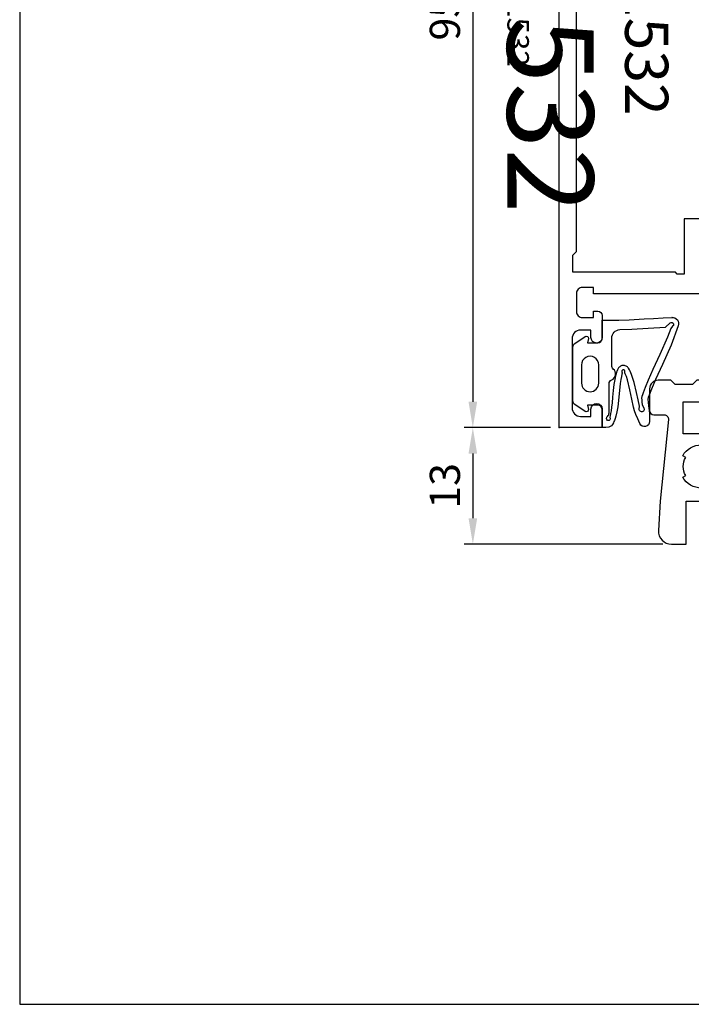
# Model space of a CAD drawing. Units: millimetres. Extents: x 107 to 31682, y -3281 to 4864.
# Drawn here: x 593 to 671, y 115 to 230 of the extents above; entities that cross this region are included whole.
import ezdxf
from ezdxf.enums import TextEntityAlignment as Align

# ---------------------------------------------------------------- set-up
doc = ezdxf.new("R2010")
doc.units = ezdxf.units.MM
for name, color, linetype in [('a4pursom1', 7, 'Continuous'), ('A4PURSOM2', 3, 'Continuous'), ('OTSIKKO', 3, 'Continuous'), ('Profiilinumerot', 7, 'Continuous'), ('Profiilinumerot @ 1', 7, 'Continuous'), ('Profiilinumerot @ 2', 7, 'Continuous'), ('Profiilinumerot @ 4', 7, 'Continuous')]:
    doc.layers.add(name, color=color, linetype=linetype)
doc.layers.add('A9PURSONODE1', color=2, linetype='Continuous', plot=False)
doc.styles.add('Arial', font='arial.ttf')
doc.styles.add('Profiilinumerot', font='arial.ttf', dxfattribs={"height": 2.5})
doc.dimstyles.new('Kansio_1_1', dxfattribs={"dimtxt": 3.5, "dimasz": 3, "dimexe": 1, "dimexo": 1, "dimgap": 1, "dimtad": 1, "dimdec": 1, "dimtxsty": 'Arial', "dimcen": 0, "dimclrd": 2, "dimclre": 2, "dimclrt": 3, "dimadec": 0, "dimazin": 0, "dimtfac": 1, "dimtdec": 1, "dimtix": 1, "dimtmove": 0, "dimatfit": 0, "dimfxl": 1, "dimarcsym": 0})
pattern_1 = [(45, (0, 0), (-0.7071067811865476, 0.7071067811865476), []), (135, (0, 0), (-0.7071067811865476, -0.7071067811865475), [])]

# ---------------------------------------------------------------- blocks, each defined once
blk = doc.blocks.new('Pohja_LK78X')
at = {"layer": 'OTSIKKO', "color": 1, "linetype": 'Continuous'}
blk.add_lwpolyline([(0, 569.9999999999999), (0, -24), (420, -24), (420, 569.9999999999999)], close=True, dxfattribs=at)
blk = doc.blocks.new('DX781v2')
at = {"layer": 'A4PURSOM2', "color": 3}
for points in [[(12.75120150219664, -13.10443557793769, 0.01131977153723398), (12.74735169233827, -13.07367834621436, -0.5855533150254688), (11.80285317448033, -13.80443557793751), (9.548612133300594, -13.00725625412269), (7.326614980814156, -12.00571826387022), (5.569352290006918, -11.19005198077139), (4.455099621844056, -10.70927382948321), (3.746014504099094, -10.43300666961568), (3.494890243499867, -10.34146748103103), (3.310067599631111, -10.30990306229887), (2.533146430909255, -10.37152089489882), (1.695674056480129, -10.50000000000091), (0.7115123875408909, -10.50000000000091, -0.8174462329724899), (0.4776194951910409, -9.347465734178218), (1.014882320412653, -9.120037384633179), (1.517202465332957, -8.910706270290575), (1.964785894795568, -8.750095627883638), (2.383334632918377, -8.632785531000081), (3.280926283952795, -8.430724229243424), (4.374894832591963, -8.213725670588246), (5.521431754870719, -7.936785678701199), (5.940703086969279, -7.799421505311329), (6.243041033823374, -7.677737401392733), (6.363306873822694, -7.641334988008566), (6.426179953290557, -7.634644814020248), (6.488334529018175, -7.636865849051901), (6.545539943226686, -7.637072390180947), (6.597724787220614, -7.62430263119677), (6.642764916642591, -7.599485365572946), (6.678344197762272, -7.564591137790558), (6.705423670136042, -7.512409964802828), (6.714111452919951, -7.455206011306473), (6.703286527394994, -7.398137148144087), (6.67394259685716, -7.346596082062206), (6.630053675504314, -7.307695997043993), (6.574577029183274, -7.283022288917891), (6.543589155273821, -7.27687683467866), (6.511091273644524, -7.27523886340532), (6.477590328312544, -7.278187725803036), (6.443314996423396, -7.285520279479897), (6.379569854352212, -7.298140545715796), (6.313780076952753, -7.301646058963343), (6.183901729849822, -7.284061288082739), (5.908502920073261, -7.218906718026119), (5.56453458274882, -7.155376342574527), (5.133419819934716, -7.09360201148229), (3.932544481806872, -6.973258602187343), (2.394244898776378, -6.806095190790984), (1.814924322648949, -6.704301322512038), (1.345423790449786, -6.593166080864648), (1.041263441041338, -6.501547752719489), (0.8438026938879375, -6.428634723299183), (0.7006666488769042, -6.365801281472159), (0.5634083708673643, -6.296084538302239), (0.3778652123392021, -6.187451367884023), (0.2042401120770592, -6.075973292883646), (0.04425475318384997, -5.75724996725603), (0.01444593716951204, -5.426054750665571), (0, -5.183868942074696), (0, -5.000000000000909), (2.116520968581426, -5.000000000000909, 0.414213562373095), (2.616520968581426, -4.500000000000909), (2.616520968581426, -3.290502732381356), (2.113173175701377, -3.395608573896425, -0.6676993549843503), (1.859675068008528, -3.009590693272003), (2.66773819625223, -1.819181386543278, -0.24854444773899), (3.081429997398118, -1.600000000001273), (9.351611939765462, -1.600000000001273, -0.2485444477387066), (9.76530374091135, -1.819181386543277), (10.5733668691546, -3.009590693272003, -0.6676993549846262), (10.3198687614622, -3.395608573896424), (9.816520968582154, -3.290502732381356), (9.816520968582154, -4.500000000000909, 0.4142135623729785), (10.31652096858215, -5.000000000000909), (12.43255503380851, -5.000000000000909), (12.43441323426214, -5.536797043151637), (12.43902054943464, -6.111498338848833), (12.4533988821895, -6.937005674743887), (12.49705433115014, -8.126389737963109), (12.59080358289884, -9.847260830575578), (12.65582326493859, -10.94785829914144), (12.71343365285065, -12.05319007833805), (12.74735169233827, -13.07367834621346)], [(2.122385547307305, -9.297598093755973), (2.478807883738227, -9.319853760644037), (3.21656914889445, -9.162288962003004), (4.072750630296014, -8.992702974644999), (5.21425009982886, -8.724346154150226), (6.149805051961266, -8.412777300555717), (6.527141064894749, -8.244629563608214), (6.714348828134462, -8.14605502163613), (6.893847819258553, -8.035165247953955), (6.965988087280493, -7.979585407725608), (7.030229530149882, -7.915752199804047), (7.085661437012732, -7.844458697504706), (7.131411377312361, -7.766782986777798), (7.169498083910185, -7.675900051833196), (7.194312819750849, -7.580571926868288), (7.205334391750512, -7.482629383981475), (7.205334391750512, -7.412679682900489), (7.202303353637944, -7.384007525458401), (7.186136831133808, -7.290366409421949), (7.116224086090369, -7.113469862056263), (7.063705269496495, -7.033416845616557), (7.006083141075123, -6.96643660117752), (6.940386236221002, -6.906819760287362), (6.867543378988557, -6.855423230987981), (6.788492862156545, -6.812832043322487), (6.69739737376176, -6.772438448522735), (6.509367935335831, -6.700401041779514), (6.413636452241008, -6.668181192605516), (6.21904427131858, -6.609322997200252), (6.021623748499223, -6.556700140619796), (5.566612067001188, -6.456618818072457), (5.006974233174333, -6.364215669087571), (4.307408878404203, -6.280172081289493), (3.527676363783939, -6.20770744426045), (2.889657677436844, -6.148881267361503), (2.374540715261901, -6.092022543662097), (1.959322955568496, -6.032920221408858), (1.627247620332128, -5.972877147951294), (1.360719386111668, -5.911714624920023), (1.230179450380547, -5.895311203811616), (1.164166111314444, -5.899386334799601), (1.100157969651264, -5.912573596706352), (1.036176003690343, -5.923172712257838), (0.9756646147934589, -5.917570413650537), (0.9214189514441387, -5.896378927426667), (0.876608402822967, -5.861308393949912), (0.8406049444738528, -5.809344676594264), (0.8213849047351687, -5.748479907473666), (0.8197811946820366, -5.683296224930018), (0.8329295098919829, -5.62393867582432, -0.4952221468215525), (1.310021051983313, -5.612500000001091, 0.2277350772923219), (1.700333426882935, -5.800000000001091), (5.070877044842746, -5.800000000001091, -0.2982166266985446), (5.529134614338545, -6.100000000001273, 0.5579080705825359), (6.792802149951058, -6.280000000001564, -0.2226478581438893), (7.176989604196933, -6.100000000001273), (10.35477028216792, -6.100000000001273, -0.4025985282144948), (11.3539776339012, -7.060192108283445), (11.40881829412183, -8.436733002632536), (11.51542035137936, -10.34075953411502), (11.6240211370141, -12.33364171722133), (12.1368881454649, -12.87379394808471, -1.114399340425436), (11.75262658991329, -13.16675385142548), (11.48672043996157, -12.94356261498069), (10.49384120298691, -12.57687622032427), (8.486009245961213, -11.69605347148536), (6.74391321245821, -10.88067623364987), (5.511383085760826, -10.32884800315878), (4.639399560947822, -9.971246110894754), (4.030917423180654, -9.744598086236692), (3.799818902240986, -9.664667489425483), (3.607446811475711, -9.600917271033722), (3.410628923619697, -9.575753668959806), (3.213247748079993, -9.588940105431902), (2.968343558088236, -9.608612575847474), (2.665327144339244, -9.635414465298709), (2.253649313973453, -9.84492707314084, -1.352886711080815), (2.158387105810588, -9.299846097350594)]]:
    blk.add_lwpolyline(points, format="xyb", dxfattribs=at)
blk.add_lwpolyline([(7.266520968581972, -4.600000000001273, 1.000000000000114), (7.266520968581972, -2.600000000001273), (5.166520968581608, -2.600000000001273, 0.9999999999999999), (5.166520968581608, -4.600000000001273)], format="xyb", close=True, dxfattribs=at)
at = {"layer": 'A9PURSONODE1'}
blk.add_point((0, 0), dxfattribs=at)
blk = doc.blocks.new('*U2970')
at = {"layer": 'a4pursom1', "rotation": 90}
blk.add_blockref('DX781v2', (0, 2.842170943040401e-14), dxfattribs=at)
blk.add_blockref('DX781v2', (0, 2.842170943040401e-14), dxfattribs=at)
blk.add_blockref('DX781v2', (0, 2.842170943040401e-14), dxfattribs=at)
blk = doc.blocks.new('223500')
at = {"layer": 'a4pursom1'}
h = blk.add_hatch(dxfattribs=at)
h.set_pattern_fill('_USER', color=2, angle=225, style=0, double=1, pattern_type=0)
h.set_pattern_definition([(225, (398.9267741743154, 853.6867638606129), (-0.7071067811865472, 0.7071067811865478), []), (135, (398.9267741743154, 853.6867638606129), (0.7071067811865478, 0.7071067811865472), [])])
edge = h.paths.add_edge_path()
edge.add_arc((-7.526583338517717, -2.800000000000074), 1.00000000000012, 90.0000000000013, 159.9999999999986)
edge.add_line((-8.46627595930373, -2.457979856674341), (-9.113698934667909, -4.236759862323992))
edge.add_arc((-10.05339155545381, -3.894739718998244), 1.000000000000023, 269.999999999982, 339.99999999999557, ccw=False)
edge.add_line((-10.05339155545413, -4.894739718998266), (-11.32679491924306, -4.894739718998038))
edge.add_line((-11.32679491924306, -4.894739718998038), (-13.23205080756894, -5.994739718997947))
edge.add_line((-13.23205080756894, -5.994739718997947), (-14.0000000000001, -5.994739718997947))
edge.add_line((-14.0000000000001, -5.994739718997947), (-14.0000000000001, -1.794739718997901))
edge.add_line((-14.0000000000001, -1.794739718997901), (-13.23205733048609, -1.794739718997901))
edge.add_line((-13.23205733048609, -1.794739718997901), (-11.32843828781959, -2.893647589746364))
edge.add_line((-11.32843828781959, -2.893647589746364), (-10.7532015911239, -2.893647589746478))
edge.add_line((-10.7532015911239, -2.893647589746478), (-9.700000000000145, 0))
edge.add_line((-9.700000000000145, 0), (9.694523730506958, -1.77635683940025e-15))
edge.add_line((9.694523730506958, -1.77635683940025e-15), (10.74772532163082, -2.893647589746481))
edge.add_line((10.74772532163082, -2.893647589746481), (11.32296201832641, -2.893647589746367))
edge.add_line((11.32296201832641, -2.893647589746367), (13.2265810609929, -1.794739718997905))
edge.add_line((13.2265810609929, -1.794739718997905), (13.9945237305068, -1.794739718997905))
edge.add_line((13.9945237305068, -1.794739718997905), (13.99452373050691, -5.99473971899795))
edge.add_line((13.99452373050691, -5.99473971899795), (13.22657453807575, -5.99473971899795))
edge.add_line((13.22657453807575, -5.99473971899795), (11.32131864974998, -4.894739718998041))
edge.add_line((11.32131864974998, -4.894739718998041), (10.04791528596094, -4.894739718998268))
edge.add_arc((10.04791528596068, -3.894739718998327), 0.9999999999999409, 200.0000000000011, 270.0000000000148, ccw=False)
edge.add_line((9.108222665174836, -4.236759862323995), (8.460799689810429, -2.457979856674343))
edge.add_arc((7.521107069024473, -2.799999999999994), 1.000000000000038, 19.9999999999981, 89.99999999999548)
edge.add_line((7.521107069024552, -1.799999999999955), (-7.526583338517739, -1.799999999999954))
blk.add_lwpolyline([(-7.526583338517739, -1.799999999999954, 0.3152987888789709), (-8.46627595930373, -2.457979856674341), (-9.113698934667909, -4.236759862323992, -0.3152987888790491), (-10.05339155545413, -4.894739718998266), (-11.32679491924306, -4.894739718998038), (-13.23205080756894, -5.994739718997947), (-14.0000000000001, -5.994739718997947), (-14.0000000000001, -1.794739718997901), (-13.23205733048609, -1.794739718997901), (-11.32843828781959, -2.893647589746364), (-10.7532015911239, -2.893647589746478), (-9.700000000000145, 0), (9.694523730506958, -1.77635683940025e-15), (10.74772532163082, -2.893647589746481), (11.32296201832641, -2.893647589746367), (13.2265810609929, -1.794739718997905), (13.9945237305068, -1.794739718997905), (13.99452373050691, -5.99473971899795), (13.22657453807575, -5.99473971899795), (11.32131864974998, -4.894739718998041), (10.04791528596094, -4.894739718998268, -0.3152987888790491), (9.108222665174836, -4.236759862323995), (8.460799689810429, -2.457979856674343, 0.3152987888789709), (7.521107069024552, -1.799999999999955)], format="xyb", close=True, dxfattribs=at)
blk = doc.blocks.new('780134')
for points in [[(29.77476418320844, 5.000702239883368), (29.75263096064696, 4.918099928748348, -0.4142135623731034), (29.38520749922946, 4.705967894392644), (28.5158744720548, 4.938904976977485, -0.3262842832025347), (28.29385748832765, 5.214460636263313, 0.4003904160986248), (27.99419479095632, 5.500238547664368), (25.95839222020896, 5.500238547664368), (25.45839222020987, 5.000238547664368), (23.45839222020987, 5.000238547664141), (22.95839222020987, 5.500238547664141), (20.95839222020896, 5.500238547664142), (20.45839222020987, 5.000238547664142), (18.45839222020987, 5.000238547664142), (17.95839222020987, 5.500238547664142), (15.95839222020986, 5.500238547664142), (15.45839222021077, 5.000238547664142), (13.45839222021077, 5.000238547664143), (12.95839222021077, 5.500238547664143), (11.49999997438481, 5.500238547664143, 0.414213562373095), (10.49999997438481, 4.500238547664143), (10.49999997438481, 2.000238547664029, 0.414213562373095), (10.99999997438481, 1.500238547664029), (12.18009064926155, 1.500238547664029, -0.4444791044198708), (12.6774808561841, 0.9492191194287933), (11.70825874551911, -8.49976145233597), (11.52894573489361, -11.92125751797164, 0.4296339059667508), (13.02689003702544, -13.49976145233597), (14.74999997438427, -13.49976145233597), (14.74999997438512, -8.49976145233587), (25.74999997438512, -8.499761452338095), (25.74999997438427, -13.49976145233597), (27.70154971774245, -13.49976145233597, 0.04410232075415576), (27.75416469420138, -13.49511152301864), (29.41395357372612, -13.19942934281403, -0.3228598530111535), (29.73014314309835, -13.35150194165305, 0.274844063612683), (29.99371773592047, -13.50822446975519), (31.76611906359659, -13.50822446975519), (31.76611906359659, -12.61980506013096), (30.99679838326096, -10.50611386258936), (30.42156168656538, -10.50611386258947), (28.51794264389888, -11.60502173333794), (27.74999997438498, -11.60502173333794), (27.74999997438487, -7.405021733337886), (28.51794916681603, -7.405021733337886), (29.8696152166557, -8.185406491067232), (30.2499999743848, -8.185406491067232), (30.24999997438505, -0.2997614523357282), (29.86961521665535, -0.299761452335729), (28.51794916681603, -1.08014621006487), (27.74999997438487, -1.08014621006487), (27.74999997438498, 3.119853789935175), (28.51794264389888, 3.119853789935175), (30.42156168656538, 2.020945919186714), (30.99679838326096, 2.020945919186599), (31.7532835091009, 4.099371720585118), (31.7532835091009, 5.223056526352756), (30.06454193109499, 5.223056526352594, 0.3394542588634379)], [(53.72523576556164, 5.000702239883373), (53.74736898812311, 4.918099928748354, 0.4142135623731034), (54.11479244954062, 4.705967894392649), (54.98412547671528, 4.938904976977488, 0.3262842832025347), (55.20614246044242, 5.214460636263317, -0.4003904160986248), (55.50580515781375, 5.500238547664372), (57.54160772856112, 5.500238547664372), (58.04160772856021, 5.000238547664372), (60.04160772856021, 5.000238547664145), (60.54160772856021, 5.500238547664145), (62.54160772856112, 5.500238547664144), (63.04160772856021, 5.000238547664144), (65.04160772856021, 5.000238547664144), (65.54160772856021, 5.500238547664144), (67.54160772856021, 5.500238547664144), (68.0416077285593, 5.000238547664144), (70.0416077285593, 5.000238547664143), (70.5416077285593, 5.500238547664143), (71.99999997438526, 5.500238547664143, -0.414213562373095), (72.99999997438526, 4.500238547664143), (72.99999997438526, 2.000238547664029, -0.414213562373095), (72.49999997438526, 1.500238547664029), (71.31990929950852, 1.500238547664029, 0.4444791044198708), (70.82251909258598, 0.9492191194287933), (71.79174120325096, -8.49976145233597), (71.97105421387646, -11.92125751797164, -0.4296339059667508), (70.47310991174463, -13.49976145233597), (68.7499999743858, -13.49976145233597), (68.74999997438495, -8.49976145233587), (57.74999997438495, -8.499761452338092), (57.7499999743858, -13.49976145233597), (55.79845023102762, -13.49976145233597, -0.04410232075415576), (55.74583525456869, -13.49511152301863), (54.08604637504395, -13.19942934281402, 0.3228598530111535), (53.76985680567172, -13.35150194165305, -0.274844063612683), (53.5062822128496, -13.50822446975518), (51.73388088517348, -13.50822446975518), (51.73388088517348, -12.61980506013095), (52.50320156550911, -10.50611386258935), (53.07843826220469, -10.50611386258947), (54.98205730487118, -11.60502173333793), (55.74999997438508, -11.60502173333793), (55.7499999743852, -7.405021733337882), (54.98205078195404, -7.405021733337882), (53.63038473211436, -8.185406491067228), (53.24999997438528, -8.185406491067228), (53.24999997438502, -0.2997614523357228), (53.63038473211472, -0.2997614523357237), (54.98205078195404, -1.080146210064866), (55.7499999743852, -1.080146210064866), (55.74999997438509, 3.11985378993518), (54.98205730487119, 3.11985378993518), (53.0784382622047, 2.020945919186718), (52.50320156550912, 2.020945919186605), (51.74671643966917, 4.099371720585124), (51.74671643966917, 5.223056526352761), (53.43545801767509, 5.223056526352599, -0.3394542588634379)]]:
    blk.add_lwpolyline(points, format="xyb", close=True)
at = {"layer": 'a4pursom1'}
for p, q in [((27.74999997438504, -0.8771117215252371), (27.74999997438481, 2.671088285327984)), ((55.74999997438503, -0.8771117215252335), (55.74999997438526, 2.671088285327988)), ((27.74999997438503, -11.15625622873074), (27.74999997438504, -7.608056221877744)), ((55.74999997438503, -11.15625622873073), (55.74999997438503, -7.608056221877741))]:
    blk.add_line(p, q, dxfattribs=at)
for points in [[(25.74999997438498, 3.00023854766438), (25.74999997438373, -0.6997614523355526), (14.38014429619561, -0.6997614523358004), (14.38014429619562, 3.000238547664131)], [(57.74999997438509, 3.000238547664383), (57.74999997438634, -0.6997614523355491), (69.11985565257446, -0.6997614523357987), (69.11985565257446, 3.000238547664132)]]:
    blk.add_lwpolyline(points, close=True, dxfattribs=at)
for points in [[(19.41680263131279, -3.119619011111807, -0.4548045226221047), (22.58237167428324, -3.119619011375105, 0.2167215768951622), (22.95922513181613, -3.291013668226922), (23.83488572602601, -3.291013668226695, 0.2167215768951622), (24.21173918325399, -3.119619011113057, -0.2167215768951622), (25.79452370489235, -2.399761452335268), (25.79452370489235, -1.999761452335518, -0.2679491924309687), (27.95958721435345, -3.249761452335632), (27.61317705283914, -3.44976145233454, -0.2679491924314308), (27.61317705283982, -5.549761452335813), (27.95958721435209, -5.749761452336996, -0.2679491924309686), (25.79452370489235, -6.999761452336541), (25.79452370489235, -6.599761452335768, -0.2167215768945308), (24.21173918355798, -5.879903893296158, 0.2167215768945289), (23.83488572602601, -5.70850923644525), (22.95922513181704, -5.708509236445478, 0.2167215768945308), (22.58237167458542, -5.879903893562071, -0.4548045226211839), (19.41680263131484, -5.879903893560821, 0.216721576895028), (19.03994917408345, -5.708509236445478), (18.45963795325024, -5.708509236445478, 0.216721576894552), (18.08278449571803, -5.879903893296385, -0.2167215768947431), (16.4999999743839, -6.599761452335994), (16.4999999743839, -6.999761452336767, -0.2679491924309687), (14.33493646492416, -5.749761452337221), (14.68134662643643, -5.549761452336039, -0.2679491924314308), (14.68134662643711, -3.449761452334766), (14.33493646492279, -3.249761452335857, -0.2679491924309687), (16.4999999743839, -1.999761452335744), (16.4999999743839, -2.399761452335494, -0.2167215768949104), (18.08278449601999, -3.119619011111807, 0.2167215768951622), (18.45963795324933, -3.291013668226922), (19.03994917408345, -3.291013668226922, 0.2167215768951622), (19.41680263161634, -3.119619011375105)], [(64.08319731745728, -3.119619011111803, 0.4548045226221047), (60.91762827448683, -3.119619011375102, -0.2167215768951622), (60.54077481695394, -3.291013668226919), (59.66511422274407, -3.291013668226691, -0.2167215768951622), (59.28826076551609, -3.119619011113054, 0.2167215768951622), (57.70547624387773, -2.399761452335264), (57.70547624387773, -1.999761452335514, 0.2679491924309687), (55.54041273441662, -3.249761452335628), (55.88682289593093, -3.449761452334537, 0.2679491924314308), (55.88682289593025, -5.54976145233581), (55.54041273441798, -5.749761452336992, 0.2679491924309686), (57.70547624387773, -6.999761452336537), (57.70547624387773, -6.599761452335764, 0.2167215768945308), (59.28826076521209, -5.879903893296154, -0.2167215768945289), (59.66511422274407, -5.708509236445247), (60.54077481695303, -5.708509236445474, -0.2167215768945308), (60.91762827418465, -5.879903893562068, 0.4548045226211839), (64.08319731745523, -5.879903893560817, -0.216721576895028), (64.46005077468662, -5.708509236445474), (65.04036199551983, -5.708509236445474, -0.216721576894552), (65.41721545305204, -5.879903893296381, 0.2167215768947431), (66.99999997438617, -6.599761452335994), (66.99999997438617, -6.999761452336767, 0.2679491924309687), (69.16506348384591, -5.749761452337221), (68.81865332233365, -5.549761452336039, 0.2679491924314308), (68.81865332233296, -3.449761452334766), (69.16506348384728, -3.249761452335857, 0.2679491924309687), (66.99999997438617, -1.999761452335743), (66.99999997438617, -2.399761452335492, 0.2167215768949104), (65.41721545275009, -3.119619011111803, -0.2167215768951622), (65.04036199552074, -3.291013668226919), (64.46005077468662, -3.291013668226919, -0.2167215768951622), (64.08319731715373, -3.119619011375102)]]:
    blk.add_lwpolyline(points, format="xyb", dxfattribs=at)
at = {"xscale": -1}
blk.add_blockref('223500', (41.74999997438481, 4.914593508933084), dxfattribs=at)
at = {"rotation": 180}
blk.add_blockref('223500', (41.74999997438481, -13.39976145233583), dxfattribs=at)
at = {"layer": 'Profiilinumerot', "style": 'Profiilinumerot', "flags": 8}
blk.add_attdef('PROFIILINUMERO', text='', height=2.5, dxfattribs=at).set_placement((41.49457534296974, -6.85976798584376), align=Align.CENTER)
blk = doc.blocks.new('*U2971')
at = {"layer": 'a4pursom1'}
ref = blk.add_blockref('780134', (0, 2.842170943040401e-14), dxfattribs=at)
ref.add_attrib('PROFIILINUMERO', '780134', dxfattribs={"layer": 'Profiilinumerot @ 2', "height": 5, "style": 'Profiilinumerot'}).set_placement((41.49457534296971, -6.049301222521535), align=Align.CENTER)
ref = blk.add_blockref('780134', (0, 2.842170943040401e-14), dxfattribs=at)
ref.add_attrib('PROFIILINUMERO', '780134', dxfattribs={"layer": 'Profiilinumerot @ 1', "height": 2.5, "style": 'Profiilinumerot'}).set_placement((41.49457534296971, -6.049301222521535), align=Align.CENTER)
ref = blk.add_blockref('780134', (0, 2.842170943040401e-14), dxfattribs=at)
ref.add_attrib('PROFIILINUMERO', '780134', dxfattribs={"layer": 'Profiilinumerot @ 4', "height": 10, "style": 'Profiilinumerot'}).set_placement((41.49457534296971, -6.049301222521535), align=Align.CENTER)
blk = doc.blocks.new('823400')
at = {"layer": 'a4pursom1'}
h = blk.add_hatch(dxfattribs=at)
h.set_pattern_fill('_USER', color=2, angle=45, style=0, double=1, pattern_type=0)
h.set_pattern_definition(pattern_1)
h.paths.add_polyline_path([(39.00000002112154, 4.794999999999504), (38.34000002112091, 4.794999999999505), (36.69333335445551, 3.844999999999231), (35.74962775072976, 3.845000000002187), (34.50000002112091, 6.394999999999659), (4.499999999999481, 6.394999999998488), (3.250372270391189, 3.845000000002187), (2.306666666665457, 3.844999999999231), (0.6600000000000605, 4.794999999999505), (-5.684341886080801e-13, 4.794999999999504), (-5.684341886080801e-13, 0.5949999999994593), (0.6600000000000037, 0.5949999999996858), (2.30666666666562, 1.544999999998914), (3.25037227039121, 1.544240568403775), (4.499999999999162, -1.004999999999555), (16.90710678119047, -1.005000000000222), (17.70000000000289, -0.2121067811864057), (17.70000000000289, 0.4950000000004593), (15.90825451940998, 0.4950000000004589), (15.90825451940998, 0.8192640687360631), (18.7544155964182, 3.665425144948045), (19.50000001056048, 3.665425144948045), (20.24558442470277, 3.665425144948045), (23.09174550171099, 0.8192640687360631), (23.09174550171099, 0.4950000000004593), (21.30000002111808, 0.4950000000004593), (21.30000002111808, -0.2121067811864052), (22.0928932399305, -1.005000000000222), (34.50000002112174, -1.004999999999693), (35.74962775072976, 1.544240568403775), (36.69333335445534, 1.544999999998915), (38.34000002112096, 0.5949999999996862), (39.00000002112154, 0.5949999999994589)])
h.paths.add_polyline_path([(34.19958688764234, 1.27670932320813), (33.5222783958748, -0.1049999999993263), (28.88937565074003, -0.1049999999996807), (28.88937565074003, 5.494999999998491), (33.52227839587464, 5.494999999998477), (34.19958688764234, 4.113290676790679)], flags=16)
h.paths.add_polyline_path([(28.08937565074076, -0.1049999999994968), (25.5712313492007, -0.1049999999995119), (20.77833814687926, 4.687893219332865), (20.77833814687926, 5.494999999998475), (28.08937565074075, 5.494999999998491)], flags=16)
h.paths.add_polyline_path([(18.22166187424171, 4.687893219332864), (13.42876867192027, -0.1049999999995124), (10.91062439150234, -0.1049999999994937), (10.91062439150235, 5.494999999998494), (18.2216618742417, 5.494999999998475)], flags=16)
h.paths.add_polyline_path([(10.11062437038094, -0.1049999999996811), (5.477721625246172, -0.1049999999993263), (4.800413133478628, 1.276709323208113), (4.800413133478632, 4.11329067679069), (5.477721625246325, 5.494999999998477), (10.11062437038094, 5.494999999998491)], flags=16)
for points in [[(34.50000002112174, -1.004999999999693), (22.0928932399305, -1.005000000000223), (21.30000002111808, -0.2121067811864066), (21.30000002111808, 0.4950000000004593), (23.09174550171099, 0.4950000000004593), (23.09174550171099, 0.8192640687360608), (20.24558442470277, 3.665425144948045), (19.50000001056048, 3.665425144948045), (18.7544155964182, 3.665425144948045), (15.90825451940998, 0.8192640687360608), (15.90825451940998, 0.4950000000004593), (17.70000000000289, 0.4950000000004593), (17.70000000000289, -0.2121067811864066), (16.90710678119046, -1.005000000000223), (4.499999999999165, -1.004999999999555), (3.250372270391203, 1.544240568403775), (2.306666666665627, 1.544999999998915), (0.6600000000000037, 0.5949999999996862), (-5.684341886080801e-13, 0.5949999999994589), (-5.684341886080801e-13, 4.794999999999504), (0.6600000000000605, 4.794999999999505), (2.306666666665457, 3.844999999999231), (3.250372270391203, 3.845000000002187), (4.499999999999483, 6.394999999998488), (34.50000002112091, 6.394999999999659), (35.74962775072976, 3.845000000002187), (36.69333335445551, 3.844999999999231), (38.34000002112091, 4.794999999999505), (39.00000002112154, 4.794999999999504), (39.00000002112154, 0.5949999999994589), (38.34000002112096, 0.5949999999996862), (36.69333335445534, 1.544999999998915), (35.74962775072976, 1.544240568403775)], [(10.11062437038094, 5.494999999998491), (5.477721625246332, 5.494999999998476), (4.800413133478628, 4.11329067679068), (4.800413133478628, 1.276709323208131), (5.477721625246168, -0.1049999999993265), (10.11062437038094, -0.104999999999681)], [(18.2216618742417, 4.687893219332864), (18.2216618742417, 5.494999999998475), (10.91062439150235, 5.494999999998494), (10.91062439150234, -0.1049999999994936), (13.42876867192027, -0.1049999999995123)], [(20.77833814687926, 4.687893219332864), (20.77833814687926, 5.494999999998475), (28.08937565074075, 5.494999999998491), (28.08937565074076, -0.1049999999994963), (25.5712313492007, -0.1049999999995123)], [(28.88937565074003, 5.494999999998491), (33.52227839587464, 5.494999999998476), (34.19958688764234, 4.11329067679068), (34.19958688764234, 1.276709323208131), (33.5222783958748, -0.1049999999993265), (28.88937565074003, -0.104999999999681)], [(28.88937565074003, 5.494999999998491), (33.52227839587464, 5.494999999998476), (34.19958688764234, 4.11329067679068), (34.19958688764234, 1.276709323208131), (33.5222783958748, -0.1049999999993265), (28.88937565074003, -0.104999999999681)]]:
    blk.add_lwpolyline(points, close=True)
at = {"layer": 'a4pursom1', "linetype": 'Continuous'}
for p, q in [((19.50000001056048, 3.665425144948045), (18.7544155964182, 3.665425144948045)), ((20.24558442470277, 3.665425144948045), (19.50000001056048, 3.665425144948045))]:
    blk.add_line(p, q, dxfattribs=at)
blk = doc.blocks.new('810800')
at = {"layer": 'a4pursom1'}
h = blk.add_hatch(dxfattribs=at)
h.set_pattern_fill('_USER', color=2, angle=45, style=0, double=1, pattern_type=0)
h.set_pattern_definition(pattern_1)
h.paths.add_polyline_path([(1.538119784648188, -4.849999999999454), (-0.949999999997317, -3.250372270391773), (-0.9500000000002733, -2.306666666666024), (8.881784197001252e-16, -0.660000000000629), (2.220446049250313e-16, -1.77635683940025e-15), (-4.200000000000273, 0), (-4.199999999999819, -0.6600000000005704), (-3.25000000000059, -2.306666666666196), (-3.251630904931371, -4.333306237855937), (-0.261880215351973, -6.201509813623556), (-0.2618802153524704, -32.79849020749886), (-3.251630904931373, -34.66669378326617), (-3.25000000000059, -36.69333335445591), (-4.199999999999818, -38.34000002112154), (-4.200000000000274, -39.0000000211221), (0, -39.0000000211221), (8.881784197001252e-16, -38.34000002112148), (-0.9500000000002728, -36.69333335445608), (-0.9499999999973174, -35.74962775073034), (1.538119784647733, -34.15000002112293)])
blk.add_lwpolyline([(-0.2618802153519728, -6.201509813623556), (-0.2618802153524702, -32.79849020749886), (-3.251630904931372, -34.66669378326617), (-3.25000000000059, -36.69333335445591), (-4.199999999999818, -38.34000002112153), (-4.200000000000273, -39.0000000211221), (0, -39.0000000211221), (8.881784197001252e-16, -38.34000002112148), (-0.9500000000002733, -36.69333335445608), (-0.9499999999973174, -35.74962775073033), (1.538119784647733, -34.15000002112294), (1.538119784648188, -4.849999999999454), (-0.9499999999973174, -3.250372270391773), (-0.9500000000002733, -2.306666666666026), (8.881784197001252e-16, -0.6600000000006299), (0, 0), (-4.200000000000273, 0), (-4.199999999999818, -0.6600000000005722), (-3.25000000000059, -2.306666666666196), (-3.251630904931372, -4.333306237855936)], close=True)
blk = doc.blocks.new('18201')
at = {"layer": 'a4pursom1'}
blk.add_lwpolyline([(-72.91925751185235, 16.50020654337186), (-77.1192575118524, 16.50020654337209), (-77.11925751185217, 17.16020654337262), (-76.16925751185295, 18.80687321003825), (-76.16988155240992, 19.58233550887394), (-78.69685977854553, 20.50369664707569), (-79.2850232688991, 20.50369664707569), (-79.2850232688991, 18.58455040368904), (-78.58311599012117, 18.4132705790978), (-79.49976154443544, 16.27001930094821), (-79.49976154443542, 3.999999855410124), (-78.7500000920974, 3.999999855410124), (-78.7500000920974, 2.700000000000273, -0.4142135623731783), (-79.45000009209738, 2.000000000000227), (-81.5500000920974, 2.000000000000227, -0.4142135623731781), (-82.2500000920974, 2.700000000000273), (-82.2500000920974, 3.999999855410124), (-81.5000000920974, 3.999999855410124), (-81.5000000920974, 4.499999855410124, 0.414213562373095), (-82.0000000920974, 4.999999855410124), (-84.55001009209857, 4.999999855410124, 0.9999999999999999), (-84.55001009209857, 3.699999855409942), (-83.70000009209846, 3.699999855409942), (-83.70000009209846, 2.499999855410124, -0.414213562373095), (-84.70000009209846, 1.499999855410124), (-92.70000009209846, 1.499999855410124, -0.414213562373095), (-93.70000009209846, 2.499999855410124), (-93.70000009209846, 3.699999855409942), (-92.84999009209835, 3.699999855409942, 0.9999999999999999), (-92.84999009209835, 4.999999855410124), (-95.00000009209865, 4.999999855410124), (-95.00000009209865, 2.273736754432321e-13), (0, 0), (0, 5.000644833463411), (-1.600000000000364, 5.000644833463411, 0.9999999999999999), (-1.600000000000364, 3.800644833464503), (-1.199999999999818, 3.800644833464503), (-1.199999999999818, 2.500644833464321, -0.414213562373095), (-2.199999999999818, 1.500644833464321), (-4.800000000000182, 1.500644833464321, -0.414213562373095), (-5.800000000000182, 2.500644833464321), (-5.800000000000182, 3.800644833464503), (-5.399999999999636, 3.800644833464503, 0.9999999999999999), (-5.399999999999636, 5.000644833463411), (-8.300000000000182, 5.000644833463411, 0.414213562373095), (-8.800000000000182, 4.500644833463411), (-8.800000000000637, 3.700644833461638), (-7.300000000000125, 3.700644833461865), (-7.300000000000466, 1.999999974385219), (-25.00000006975645, 1.999999974385446), (-25.00000006975645, 3.700644833461638), (-24.500000069756, 3.700644833461638), (-24.500000069756, 7.499999974385446), (-25.000000069756, 7.999999974385446), (-24.500000069756, 8.499999974385446), (-24.500000069756, 13.99999997438545), (-21.500000069756, 13.99999997438545), (-21.500000069756, 12.5000004375338, 0.6681790000005909), (-20.64644706975605, 12.14644643753422), (-20.00000006975597, 12.79289343753362), (-20.00000006975597, 16.27057700800947), (-20.91640709874974, 18.4132705790978), (-20.21461908263163, 18.58455040368904), (-20.21461908263163, 20.50369664707569), (-20.80278257298519, 20.50369664707569), (-23.32976079912081, 19.58233550887394), (-23.33038483967778, 18.80687321003825), (-22.38038483967856, 17.16020654337262), (-22.38038483967833, 16.50020654337209), (-26.58038483967837, 16.50020654337186), (-26.58038483967837, 17.16020654337262), (-25.6303848396781, 18.80687321003802), (-31.59526497504388, 20.99999985540921), (-67.90422224000275, 20.99999985540921), (-73.86925751185262, 18.80687321003802), (-72.91925751185235, 17.16020654337262)], format="xyb", close=True, dxfattribs=at)
blk.add_lwpolyline([(-74.60000009209847, 1.999999855409214), (-27.70503105621879, 1.999999855409214), (-27.49976147468738, 1.794730273877803), (-26.50000009209066, 1.794730273877803), (-26.50000009209066, 13.50020654337209), (-26.20000009209684, 13.80020654336568), (-26.20000009209605, 14.50020654337209), (-28.67735033894544, 14.50020654337209), (-28.67735033894544, 17.82918311142635), (-31.8941429053564, 18.99999985540921), (-67.60538018351443, 18.99999985540921), (-70.82217274992539, 17.82918311142635), (-70.82217274992539, 14.50020654337209), (-77.20000009209971, 14.50020654337209), (-77.20000009209912, 13.70020654336554), (-77.00000009210567, 13.50020654337209), (-77.00000009209847, 2.999999974388402), (-77.00000009209847, 1.600000000000136), (-75.00000009209847, 1.600000000000364), (-74.6000000920985, 2.000000000000227)], close=True, dxfattribs=at)
blk = doc.blocks.new('18202')
blk.add_lwpolyline([(-59.49999999999906, -12.5), (-59.49976146248599, -22.26962990218726), (-58.58339015406421, -24.41286701691751), (-59.28526172446369, -24.58413727020934), (-59.28526172446369, -26.50328351359598), (-58.69709823411012, -26.50328351359598), (-56.17012000797451, -25.58192237539424), (-56.16949596741754, -24.80646007655855), (-57.11949596741675, -23.15979340989292), (-57.11949596741698, -22.49979340989216), (-52.91949596741694, -22.49979340989216), (-52.91949596741694, -23.15979340989293), (-53.86949596741722, -24.80646007655832), (-50.06567013716358, -25.84462470050221, 1.130939314684744), (-49.82264973081055, -23.8746035243953), (-50.82264973081007, -23.8746035243953), (-50.82264973081146, -22.99999999999909, -0.4142135623731783), (-48.82264973081146, -20.99999999999864), (-9.737425947990161, -21.00000000000045), (-7.478144157896111, -24.91319086951376), (-5.630623295242692, -24.80646007655832), (-6.580623295242972, -23.15979340989293), (-6.580623295242972, -22.49979340989216), (-2.380623295242927, -22.49979340989239), (-2.380623295243154, -23.15979340989292), (-3.330623295242368, -24.80646007655855), (-3.329999254685397, -25.58192237539424), (-0.8030210285497859, -26.50328351359598), (-0.2148575381962203, -26.50328351359598), (-0.2148575381962203, -24.58413727020934), (-0.9168508246093552, -24.41315169003587), (0, -22.26879306824753), (0, -18.79289346314818), (-0.6464470000000802, -18.1464464631481, 0.6681789999997798), (-1.5, -18.50000046314835), (-1.5, -20), (-4.5, -20), (-4.5, -2), (-1.5, -2), (-1.5, -3.499999536851647, 0.6681790000004265), (-0.6464470000000802, -3.853553536850995), (0, -3.207106536851825), (0, 0), (-49.99999999999909, 0), (-49.99999999999909, -10.5), (-59.49999999999909, -10.5, 1.000000000000014)], format="xyb", close=True)
at = {"layer": 'a4pursom1'}
blk.add_lwpolyline([(-6.500238547654476, -1.799999974384264), (-6.500238547654476, -17.70000000000687), (-6.200238547660888, -18.00000000000045), (-6.200238547660732, -19.00000000000045), (-51.32264973081249, -19.00000000000045), (-52.82264973081041, -20.49999999999955), (-57.20000000000081, -20.5), (-57.19999999999982, -17.00000000000045), (-56.99999999999983, -17.00000000000045), (-56.99999999999983, -14.5), (-57.19999999999982, -14.5), (-57.19999999999982, -12.50000000000045), (-48.00000000000142, -12.49999999999977), (-47.99999999999454, -3.499999974384536), (-48.19999999998754, -3.29999997439154), (-48.19999999998754, -2.005269555915675), (-7.705267095987892, -2.005269555915675), (-7.499997514456481, -1.799999974384264)], close=True, dxfattribs=at)
blk = doc.blocks.new('*U396')
at = {"layer": 'A9PURSONODE1'}
blk.add_point((19.00023854766414, 77.99999997438545), dxfattribs=at)
for name, p in [('18202', (75.00023854766323, 77.99999997438545)), ('810800', (72.61961525242053, 55.50020656449327)), ('18201', (95.00000009209865, -1.989519660128281e-13))]:
    blk.add_blockref(name, p)
at = {"rotation": 270}
blk.add_blockref('823400', (17.28574258024678, 55.5002065644927), dxfattribs=at)
at = {"layer": 'Profiilinumerot', "style": 'Profiilinumerot', "flags": 8}
blk.add_attdef('PROFIILINUMERO', text='', height=2.5, dxfattribs=at).set_placement((47.50000004604932, -6.000000000000099), align=Align.CENTER)
blk = doc.blocks.new('*U2973')
at = {"layer": 'a4pursom1'}
ref = blk.add_blockref('*U396', (0, 2.842170943040401e-14), dxfattribs=dict(at, xscale=-1, rotation=270))
ref.add_attrib('PROFIILINUMERO', '781532', dxfattribs={"layer": 'Profiilinumerot @ 4', "height": 10, "rotation": 270, "style": 'Profiilinumerot'}).set_placement((-6.000000000000114, 47.50000004604934), align=Align.CENTER)
ref = blk.add_blockref('*U396', (0, 2.842170943040401e-14), dxfattribs=dict(at, xscale=-1, rotation=270))
ref.add_attrib('PROFIILINUMERO', '781532', dxfattribs={"layer": 'Profiilinumerot @ 1', "height": 2.5, "rotation": 270, "style": 'Profiilinumerot'}).set_placement((-6.000000000000114, 47.50000004604934), align=Align.CENTER)
ref = blk.add_blockref('*U396', (0, 2.842170943040401e-14), dxfattribs=dict(at, xscale=-1, rotation=270))
ref.add_attrib('PROFIILINUMERO', '781532', dxfattribs={"layer": 'Profiilinumerot @ 2', "height": 5, "rotation": 270, "style": 'Profiilinumerot'}).set_placement((7.656607017049282, 47.50000004604934), align=Align.CENTER)
blk = doc.blocks.new('*D762')
at = {"layer": 'a4pursom1', "color": 2, "lineweight": -2, "transparency": 16777216}
for p, q in [((-1.000000000000228, 95.00000009209867), (-10.99999999999993, 95.00000009209867)), ((-9.999999999999932, 92.00000009209867), (-9.999999999999911, 2.999999999999999)), ((-1, -1.608122649676636e-16), (-10.99999999999991, -1.768934914644285e-15))]:
    blk.add_line(p, q, dxfattribs=at)
at = {"layer": 'a4pursom1', "color": 2, "transparency": 16777216}
for points in [[(-10.49999999999993, 92.00000009209867), (-9.499999999999932, 92.00000009209867), (-9.999999999999932, 95.00000009209867)], [(-10.49999999999991, 2.999999999999999), (-9.499999999999911, 2.999999999999999), (-9.999999999999911, -1.608122649676622e-15)]]:
    blk.add_solid(points, dxfattribs=at)
at = {"layer": 'DEFPOINTS', "color": 0, "transparency": 16777216}
for p in [(-2.273736754432322e-13, 95.00000009209867), (0, 0), (-9.999999999999911, -1.608122649676622e-15)]:
    blk.add_point(p, dxfattribs=at)
at = {"layer": 'a4pursom1', "color": 3, "transparency": 16777216, "insert": (-12.78700545702583, 47.50000004604933), "char_height": 3.5, "attachment_point": 5, "rotation": 90, "style": 'Arial'}
blk.add_mtext('95', dxfattribs=at)
blk = doc.blocks.new('*D763')
at = {"layer": 'a4pursom1', "color": 2, "lineweight": -2, "transparency": 16777216}
for p, q in [((-1, -1.608122649676636e-16), (-10.99999999999957, -1.768934914644231e-15)), ((-9.999999999999574, -3.000000000000002), (-9.999999999999572, -10.49976145233595)), ((12.0268900370254, -13.49976145233595), (-10.99999999999957, -13.49976145233596))]:
    blk.add_line(p, q, dxfattribs=at)
at = {"layer": 'a4pursom1', "color": 2, "transparency": 16777216}
for points in [[(-10.49999999999957, -3.000000000000002), (-9.499999999999574, -3.000000000000002), (-9.999999999999574, -1.608122649676568e-15)], [(-10.49999999999957, -10.49976145233595), (-9.499999999999572, -10.49976145233595), (-9.99999999999957, -13.49976145233596)]]:
    blk.add_solid(points, dxfattribs=at)
at = {"layer": 'DEFPOINTS', "color": 0, "transparency": 16777216}
for p in [(0, 0), (-9.99999999999957, -13.49976145233596), (13.0268900370254, -13.49976145233595)]:
    blk.add_point(p, dxfattribs=at)
at = {"layer": 'a4pursom1', "color": 3, "transparency": 16777216, "insert": (-12.78819918144568, -6.749880726167975), "char_height": 3.5, "attachment_point": 5, "rotation": 90, "style": 'Arial'}
blk.add_mtext('13', dxfattribs=at)
blk = doc.blocks.new('LK78_Det_05.1e')
for name in ['*U2973', '*U2970', '*U2971']:
    blk.add_blockref(name, (0, 0))
at = {"layer": 'a4pursom1'}
for base, p1, p2, override, picture, middle in [((-9.999999999999911, -1.608122649676622e-15), (-2.273736754432321e-13, 95.00000009209865), (0, 0), {"dimtmove": 1, "dimarcsym": 1}, '*D762', (-12.78700545702583, 47.50000004604933)), ((-9.99999999999957, -13.49976145233596), (0, 0), (13.0268900370254, -13.49976145233595), {"dimdec": 0, "dimtmove": 1, "dimarcsym": 1}, '*D763', (-12.78819918144568, -6.749880726167975))]:
    dim = blk.add_linear_dim(base=base, p1=p1, p2=p2, angle=90, dimstyle='Kansio_1_1', override=override, dxfattribs=at)
    dim.commit()
    dim.dimension.update_dxf_attribs({"geometry": picture, "text_midpoint": middle})

msp = doc.modelspace()

# ---------------------------------------------------------------- block references
for name, p in [('Pohja_LK78X', (592.7946598945327, 139.4465075110251)), ('LK78_Det_05.1e', (655.3433552378392, 182.2542364492678))]:
    msp.add_blockref(name, p)

doc.saveas('drawing.dxf')
